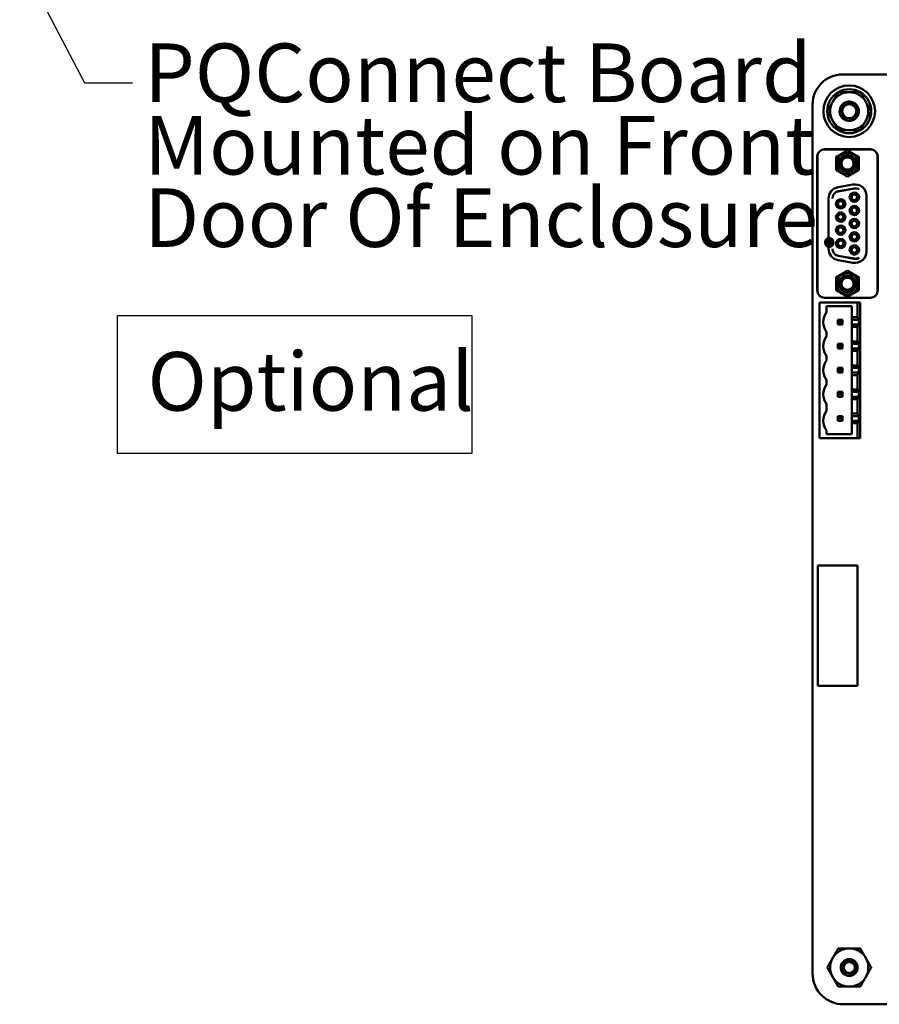
# Model space of a CAD drawing. Units: inches. Extents: x 2 to 86, y 1 to 67.
# Drawn here: x 56.2 to 63.2, y 9.7 to 17.8 of the extents above; entities that cross this region are included whole.
import ezdxf

# ---------------------------------------------------------------- set-up
doc = ezdxf.new("R2010")
doc.units = ezdxf.units.IN
doc.header["$LTSCALE"] = 4
doc.header["$MEASUREMENT"] = 0
for name, color, linetype, lineweight in [('Sketch Geometry (ANSI)', 7, 'Continuous', 25), ('Symbol (ANSI)', 7, 'Continuous', 25), ('Visible (ANSI)', 7, 'Continuous', 50)]:
    doc.layers.add(name, color=color, linetype=linetype, lineweight=lineweight)
doc.styles.add('MtXpl_Tahoma', font='tahoma.ttf')
doc.styles.add('Note Text (ANSI)', font='tahoma.ttf')
doc.dimstyles.new('Default (ANSI)$7', dxfattribs={"dimscale": 4, "dimtxt": 0.12, "dimasz": 0.098425, "dimexe": 0.125, "dimexo": 0.0625, "dimgap": 0.031496, "dimtad": 0, "dimtih": 1, "dimtoh": 1, "dimrnd": 1e-08, "dimzin": 0, "dimdsep": 46, "dimtxsty": 'Note Text (ANSI)', "dimcen": 0.09, "dimdle": 0.393701, "dimclrd": 256, "dimclre": 256, "dimclrt": 256, "dimadec": 0, "dimazin": 1, "dimtfac": 1, "dimtofl": 0, "dimtmove": 0, "dimatfit": 3, "dimfxl": 1, "dimtolj": 1, "dimtzin": 4, "dimlwd": -1, "dimlwe": -1, "dimarcsym": 0})

msp = doc.modelspace()

# ---------------------------------------------------------------- linework, layer by layer
at = {"layer": 'Sketch Geometry (ANSI)'}
for p, q in [((56.9687, 15.3401), (59.8675, 15.3401)), ((56.9687, 14.2111), (56.9687, 15.3401)), ((59.8675, 15.3401), (59.8675, 14.2111)), ((59.8675, 14.2111), (56.9687, 14.2111))]:
    msp.add_line(p, q, dxfattribs=at)
at = {"layer": 'Visible (ANSI)'}
for p, q in [((62.901, 17.3136), (67.7846, 17.3136)), ((62.655, 9.9576), (62.655, 17.0676)), ((63.1289, 16.7016), (62.7529, 16.7016)), ((63.1279, 16.7001), (62.7539, 16.7001)), ((62.6938, 15.5481), (62.6938, 16.6426)), ((62.6948, 16.641), (62.6948, 15.5449)), ((63.1869, 15.5449), (63.1869, 16.641)), ((63.1879, 15.5481), (63.1879, 16.6426)), ((62.8635, 16.3915), (62.9855, 16.413)), ((62.9956, 16.3807), (62.8657, 16.3578)), ((62.8657, 16.3562), (62.9976, 16.3795)), ((62.7854, 15.8875), (62.7854, 16.2984)), ((63.0964, 16.3199), (63.0964, 15.866)), ((62.9855, 15.773), (62.8635, 15.7945)), ((62.9976, 15.8065), (62.8657, 15.8297)), ((62.8657, 15.8282), (62.9956, 15.8053)), ((63.1279, 15.4859), (62.7539, 15.4859)), ((62.712, 15.4486), (63.024, 15.4486)), ((62.712, 14.3386), (62.712, 15.4486)), ((62.77, 15.3676), (62.77, 15.4176)), ((62.77, 15.4176), (62.9771, 15.4176)), ((62.9771, 15.4176), (62.9771, 15.3266)), ((63.044, 15.4486), (63.024, 15.4486)), ((63.024, 15.4486), (63.024, 15.3266)), ((63.044, 14.3386), (63.044, 15.4486)), ((63.024, 15.3266), (62.9771, 15.3266)), ((62.9771, 15.3266), (62.9771, 15.3066)), ((63.0334, 15.3066), (63.024, 15.3266)), ((62.9006, 15.3066), (62.8616, 15.3066)), ((62.8616, 15.3066), (62.8716, 15.2966)), ((62.8616, 15.3066), (62.8616, 15.2676)), ((62.8616, 15.2676), (62.8716, 15.2776)), ((62.8616, 15.2676), (62.9006, 15.2676)), ((62.8716, 15.2966), (62.8906, 15.2966)), ((62.8716, 15.2776), (62.8716, 15.2966)), ((62.8906, 15.2776), (62.8716, 15.2776)), ((62.8906, 15.2966), (62.9006, 15.3066)), ((62.8906, 15.2966), (62.8906, 15.2776)), ((62.8906, 15.2776), (62.9006, 15.2676)), ((62.9006, 15.2676), (62.9006, 15.3066)), ((63.0334, 15.3066), (62.9771, 15.3066)), ((62.9771, 15.2676), (62.9771, 15.3066)), ((62.9771, 15.2676), (62.9771, 15.2476)), ((62.9771, 15.2676), (63.0334, 15.2676)), ((62.9771, 15.2476), (63.024, 15.2476)), ((62.9771, 15.2476), (62.9771, 15.1296)), ((63.024, 15.2476), (63.0334, 15.2676)), ((63.024, 15.2476), (63.024, 15.1296)), ((63.0334, 15.3066), (63.0334, 15.2676)), ((62.77, 15.1706), (62.77, 15.2066)), ((62.9006, 15.1096), (62.8616, 15.1096)), ((62.8616, 15.1096), (62.8716, 15.0996)), ((62.8616, 15.1096), (62.8616, 15.0706)), ((62.8616, 15.0706), (62.8716, 15.0806)), ((62.8616, 15.0706), (62.9006, 15.0706)), ((62.8716, 15.0996), (62.8906, 15.0996)), ((62.8716, 15.0806), (62.8716, 15.0996)), ((62.8906, 15.0806), (62.8716, 15.0806)), ((62.9006, 15.1096), (62.8906, 15.0996)), ((62.8906, 15.0996), (62.8906, 15.0806)), ((62.8906, 15.0806), (62.9006, 15.0706)), ((62.9006, 15.0706), (62.9006, 15.1096)), ((63.024, 15.1296), (62.9771, 15.1296)), ((62.9771, 15.1296), (62.9771, 15.1096)), ((63.0334, 15.1096), (62.9771, 15.1096)), ((62.9771, 15.0706), (62.9771, 15.1096)), ((62.9771, 15.0706), (62.9771, 15.0506)), ((62.9771, 15.0706), (63.0334, 15.0706)), ((63.0334, 15.1096), (63.024, 15.1296)), ((63.024, 15.0506), (63.0334, 15.0706)), ((63.0334, 15.1096), (63.0334, 15.0706)), ((62.77, 14.9736), (62.77, 15.0096)), ((62.9771, 15.0506), (63.024, 15.0506)), ((62.9771, 15.0506), (62.9771, 14.9326)), ((63.024, 15.0506), (63.024, 14.9326)), ((62.9006, 14.9126), (62.8616, 14.9126)), ((62.8616, 14.9126), (62.8716, 14.9026)), ((62.8616, 14.9126), (62.8616, 14.8736)), ((62.8906, 14.9026), (62.9006, 14.9126)), ((62.9006, 14.8736), (62.9006, 14.9126)), ((63.024, 14.9326), (62.9771, 14.9326)), ((62.9771, 14.9326), (62.9771, 14.9126)), ((63.0334, 14.9126), (62.9771, 14.9126)), ((62.9771, 14.8736), (62.9771, 14.9126)), ((63.0334, 14.9126), (63.024, 14.9326)), ((63.0334, 14.9126), (63.0334, 14.8736)), ((62.8716, 14.8836), (62.8616, 14.8736)), ((62.8616, 14.8736), (62.9006, 14.8736)), ((62.8716, 14.9026), (62.8906, 14.9026)), ((62.8716, 14.8836), (62.8716, 14.9026)), ((62.8906, 14.8836), (62.8716, 14.8836)), ((62.8906, 14.9026), (62.8906, 14.8836)), ((62.8906, 14.8836), (62.9006, 14.8736)), ((62.9771, 14.8736), (62.9771, 14.8536)), ((62.9771, 14.8736), (63.0334, 14.8736)), ((62.9771, 14.8536), (63.024, 14.8536)), ((62.9771, 14.8536), (62.9771, 14.7356)), ((63.024, 14.8536), (63.0334, 14.8736)), ((63.024, 14.8536), (63.024, 14.7356)), ((62.77, 14.7766), (62.77, 14.8126)), ((62.9006, 14.7156), (62.8616, 14.7156)), ((62.8616, 14.7156), (62.8716, 14.7056)), ((62.8616, 14.7156), (62.8616, 14.6766)), ((62.8616, 14.6766), (62.8716, 14.6866)), ((62.8616, 14.6766), (62.9006, 14.6766)), ((62.8716, 14.7056), (62.8906, 14.7056)), ((62.8716, 14.6866), (62.8716, 14.7056)), ((62.8906, 14.6866), (62.8716, 14.6866)), ((62.9006, 14.7156), (62.8906, 14.7056)), ((62.8906, 14.7056), (62.8906, 14.6866)), ((62.8906, 14.6866), (62.9006, 14.6766)), ((62.9006, 14.6766), (62.9006, 14.7156)), ((63.024, 14.7356), (62.9771, 14.7356)), ((62.9771, 14.7356), (62.9771, 14.7156)), ((63.0334, 14.7156), (62.9771, 14.7156)), ((62.9771, 14.6766), (62.9771, 14.7156)), ((62.9771, 14.6766), (62.9771, 14.6566)), ((62.9771, 14.6766), (63.0334, 14.6766)), ((63.0334, 14.7156), (63.024, 14.7356)), ((63.024, 14.6566), (63.0334, 14.6766)), ((63.0334, 14.7156), (63.0334, 14.6766)), ((62.77, 14.5606), (62.77, 14.6156)), ((62.9771, 14.6566), (63.024, 14.6566)), ((62.9771, 14.6566), (62.9771, 14.5386)), ((63.024, 14.6566), (63.024, 14.5386)), ((62.9006, 14.5186), (62.8616, 14.5186)), ((62.8616, 14.5186), (62.8716, 14.5086)), ((62.8616, 14.5186), (62.8616, 14.4796)), ((62.8716, 14.5086), (62.8906, 14.5086)), ((62.8716, 14.4896), (62.8716, 14.5086)), ((62.8906, 14.5086), (62.9006, 14.5186)), ((62.8906, 14.5086), (62.8906, 14.4896)), ((62.9006, 14.4796), (62.9006, 14.5186)), ((63.024, 14.5386), (62.9771, 14.5386)), ((62.9771, 14.5386), (62.9771, 14.5186)), ((63.0334, 14.5186), (62.9771, 14.5186)), ((62.9771, 14.4796), (62.9771, 14.5186)), ((63.0334, 14.5186), (63.024, 14.5386)), ((63.0334, 14.5186), (63.0334, 14.4796)), ((62.8716, 14.4896), (62.8616, 14.4796)), ((62.8616, 14.4796), (62.9006, 14.4796)), ((62.8906, 14.4896), (62.8716, 14.4896)), ((62.8906, 14.4896), (62.9006, 14.4796)), ((62.9771, 14.4796), (63.0334, 14.4796)), ((62.9771, 14.4796), (62.9771, 14.4596)), ((62.9771, 14.4596), (63.024, 14.4596)), ((62.9771, 14.4596), (62.9771, 14.3696)), ((63.024, 14.4596), (63.0334, 14.4796)), ((63.024, 14.4596), (63.024, 14.3386)), ((62.77, 14.3696), (62.77, 14.3996)), ((62.9771, 14.3696), (62.77, 14.3696)), ((63.024, 14.3386), (62.712, 14.3386)), ((63.024, 14.3386), (63.044, 14.3386)), ((62.699, 13.294), (62.699, 12.3098)), ((63.0219, 13.294), (62.699, 13.294)), ((63.0219, 12.3098), (63.0219, 13.294)), ((62.699, 12.3098), (63.0219, 12.3098)), ((69.791, 9.7046), (62.908, 9.7046))]:
    msp.add_line(p, q, dxfattribs=at)
for centre, radius in [((62.955, 17.0126), 0.211), ((62.955, 17.0126), 0.0581), ((62.955, 10.0056), 0.0456)]:
    msp.add_circle(centre, radius, dxfattribs=at)
for centre, radius, start, end in [((62.901, 17.0676), 0.246, 90.00012, 179.99987), ((62.955, 17.0126), 0.1801, 120.00033, 180.00033), ((62.955, 17.0126), 0.156, 90.00033, 150.00033), ((62.955, 17.0126), 0.1801, 60.00033, 120.00033), ((62.955, 17.0126), 0.156, 30.00033, 90.00033), ((62.955, 17.0126), 0.1801, 0.00033, 60.00033), ((62.955, 17.0126), 0.156, 150.00033, 210.00033), ((62.955, 17.0126), 0.156, 330.00033, 30.00033), ((62.955, 17.0126), 0.1801, 180.00033, 240.00033), ((62.955, 17.0126), 0.0787, 150.00033, 195.52281), ((62.955, 17.0126), 0.1801, 300.00033, 0.00033), ((62.955, 17.0126), 0.156, 210.00033, 270.00033), ((62.955, 17.0126), 0.0608, 204.09496, 249.33641), ((62.955, 17.0126), 0.156, 270.00033, 330.00033), ((62.955, 17.0126), 0.1801, 240.00033, 300.00033), ((62.7529, 16.6426), 0.0591, 90, 180), ((62.7539, 16.641), 0.0591, 90, 180), ((63.1279, 16.641), 0.0591, 0, 90), ((63.1289, 16.6426), 0.0591, 0, 90), ((62.9409, 16.5849), 0.0883, 0, 180), ((62.9409, 16.5849), 0.0689, 270.00003, 180), ((62.9409, 16.5849), 0.0577, 270.00006, 180), ((62.9409, 16.5849), 0.0492, 90, 270), ((62.9409, 16.5849), 0.0492, 270, 90), ((62.9409, 16.5849), 0.0883, 180, 0), ((62.9409, 16.5849), 0.0689, 180, 270.00003), ((62.9409, 16.5849), 0.0577, 180, 270.00006), ((62.8799, 16.2984), 0.0945, 100, 180), ((62.8759, 16.2996), 0.0591, 100, 180.00053), ((62.8759, 16.2981), 0.0591, 100, 178.51794), ((63.0019, 16.3199), 0.0945, 0, 100), ((63.0058, 16.3225), 0.0591, 57.92254, 100), ((63.0078, 16.3213), 0.0591, 60.14994, 100), ((62.885, 16.2548), 0.0384, 90, 270), ((62.885, 16.2548), 0.0226, 90, 270), ((62.885, 16.2548), 0.0384, 270, 90), ((62.885, 16.2548), 0.0226, 270, 90), ((62.9968, 16.3087), 0.0384, 90, 270), ((62.9968, 16.3087), 0.0226, 90, 270), ((62.9968, 16.3087), 0.0384, 270, 90), ((62.9968, 16.3087), 0.0226, 270, 90), ((62.9968, 16.2009), 0.0384, 90, 270), ((62.9968, 16.2009), 0.0226, 90, 270), ((62.9968, 16.2009), 0.0384, 270, 90), ((62.9968, 16.2009), 0.0226, 270, 90), ((62.885, 16.1469), 0.0384, 90, 270), ((62.885, 16.1469), 0.0226, 90, 270), ((62.885, 16.1469), 0.0384, 270, 90), ((62.885, 16.1469), 0.0226, 270, 90), ((62.9968, 16.093), 0.0384, 90, 270), ((62.9968, 16.093), 0.0226, 90, 270), ((62.9968, 16.093), 0.0384, 270, 90), ((62.9968, 16.093), 0.0226, 270, 90), ((62.885, 16.039), 0.0384, 90, 270), ((62.885, 16.039), 0.0226, 90, 270), ((62.885, 16.039), 0.0384, 270, 90), ((62.885, 16.039), 0.0226, 270, 90), ((62.885, 15.9312), 0.0384, 90, 270), ((62.885, 15.9312), 0.0226, 90, 270), ((62.885, 15.9312), 0.0384, 270, 90), ((62.885, 15.9312), 0.0226, 270, 90), ((62.9968, 15.9851), 0.0384, 90, 270), ((62.9968, 15.9851), 0.0226, 90, 270), ((62.9968, 15.9851), 0.0384, 270, 90), ((62.9968, 15.9851), 0.0226, 270, 90), ((62.8799, 15.8875), 0.0945, 180, 260), ((62.8759, 15.8864), 0.0591, 179.9984, 260), ((62.8759, 15.8879), 0.0591, 181.48093, 260), ((62.9968, 15.8772), 0.0384, 90, 270), ((62.9968, 15.8772), 0.0226, 90, 270), ((62.9968, 15.8772), 0.0384, 270, 90), ((62.9968, 15.8772), 0.0226, 270, 90), ((63.0019, 15.866), 0.0945, 260, 0), ((63.0058, 15.8635), 0.0591, 260, 302.07746), ((63.0078, 15.8646), 0.0591, 260, 299.85006), ((62.9409, 15.6011), 0.0883, 0, 180), ((62.9409, 15.6011), 0.0689, 90.00003, 0), ((62.9409, 15.6011), 0.0577, 90.00006, 0), ((62.9409, 15.6011), 0.0492, 90, 270), ((62.9409, 15.6011), 0.0689, 0, 90.00003), ((62.9409, 15.6011), 0.0577, 0, 90.00006), ((62.9409, 15.6011), 0.0492, 270, 90), ((62.9409, 15.6011), 0.0883, 180, 0), ((62.7529, 15.5481), 0.0591, 180, 198.95499), ((62.7539, 15.5449), 0.0591, 180, 270), ((63.1279, 15.5449), 0.0591, 270, 0), ((63.1289, 15.5481), 0.0591, 341.04501, 0), ((62.872, 15.287), 0.13, 141.68512, 180), ((62.872, 15.2872), 0.13, 180.08626, 218.31499), ((62.872, 15.09), 0.13, 141.68512, 180), ((62.872, 15.0902), 0.13, 180.08626, 218.31499), ((62.872, 14.893), 0.13, 141.68512, 180), ((62.872, 14.8932), 0.13, 180.08626, 218.31499), ((62.872, 14.696), 0.13, 141.68512, 180), ((62.872, 14.6962), 0.13, 180.08626, 218.31499), ((62.872, 14.48), 0.13, 141.68512, 180), ((62.872, 14.4802), 0.13, 180.08626, 218.31499), ((62.955, 10.0056), 0.1562, 90.00033, 150.00033), ((62.955, 10.0056), 0.1562, 30.00033, 90.00033), ((62.955, 10.0056), 0.1562, 150.00033, 210.00033), ((62.955, 10.0056), 0.1562, 330.00033, 30.00033), ((62.955, 10.0056), 0.069, 150.00033, 195.00033), ((62.9081, 9.9576), 0.253, 180.00226, 269.98889), ((62.955, 10.0056), 0.1562, 210.00033, 270.00033), ((62.955, 10.0056), 0.069, 195.00033, 226.83829), ((62.955, 10.0056), 0.0487, 204.05279, 249.05279), ((62.955, 10.0056), 0.1562, 270.00033, 330.00033)]:
    msp.add_arc(centre, radius, start, end, dxfattribs=at)
for points, weights in [([(62.8199, 17.0906), (62.8408, 17.1268), (62.865, 17.1686)], [1, 1.0379548493, 1]), ([(62.865, 17.1686), (62.9132, 17.1686), (62.955, 17.1686)], [1, 1.0379548493, 1]), ([(62.955, 17.1686), (62.9968, 17.1686), (63.0451, 17.1686)], [1, 1.0379548493, 1]), ([(63.0451, 17.1686), (63.0692, 17.1268), (63.0901, 17.0906)], [1, 1.0379548493, 1]), ([(62.7749, 17.0126), (62.799, 17.0544), (62.8199, 17.0906)], [1, 1.0379548493, 1]), ([(63.0901, 17.0906), (63.111, 17.0544), (63.1352, 17.0126)], [1, 1.0379548493, 1]), ([(62.8199, 16.9346), (62.799, 16.9708), (62.7749, 17.0126)], [1, 1.0379548493, 1]), ([(63.1352, 17.0126), (63.111, 16.9708), (63.0901, 16.9346)], [1, 1.0379548493, 1]), ([(62.865, 16.8566), (62.8408, 16.8984), (62.8199, 16.9346)], [1, 1.0379548493, 1]), ([(63.0901, 16.9346), (63.0692, 16.8984), (63.0451, 16.8566)], [1, 1.0379548493, 1]), ([(62.955, 16.8566), (62.9132, 16.8566), (62.865, 16.8566)], [1, 1.0379548493, 1]), ([(63.0451, 16.8566), (62.9968, 16.8566), (62.955, 16.8566)], [1, 1.0379548493, 1]), ([(62.8474, 16.6389), (62.8941, 16.6659), (62.9409, 16.6929)], [2.28971396209, 2.64393394498, 2.28971396222]), ([(62.9409, 16.6929), (62.9876, 16.6659), (63.0344, 16.6389)], [2.28971396222, 2.64393394508, 2.28971396189]), ([(62.8474, 16.5849), (62.8474, 16.61), (62.8474, 16.6389)], [2.46682395357, 2.46682395357, 2.28971396189]), ([(63.0344, 16.6389), (63.0344, 16.61), (63.0344, 16.5849)], [2.28971396209, 2.46682395357, 2.46682395357]), ([(62.8474, 16.5309), (62.8474, 16.5599), (62.8474, 16.5849)], [2.289713964, 2.46682395357, 2.46682395357]), ([(62.9409, 16.4769), (62.8941, 16.5039), (62.8474, 16.5309)], [2.28971396222, 2.6439339446, 2.28971396283]), ([(63.0344, 16.5309), (62.9876, 16.5039), (62.9409, 16.4769)], [2.28971396222, 2.64393394491, 2.28971396222]), ([(63.0344, 16.5849), (63.0344, 16.5599), (63.0344, 16.5309)], [2.46682395357, 2.46682395357, 2.28971396222]), ([(62.8474, 15.655), (62.8941, 15.682), (62.9409, 15.709)], [2.28971396222, 2.64393394491, 2.28971396222]), ([(62.8474, 15.6011), (62.8474, 15.6261), (62.8474, 15.655)], [2.46682395357, 2.46682395357, 2.28971396222]), ([(62.9409, 15.709), (62.9876, 15.682), (63.0344, 15.655)], [2.28971396222, 2.64393394461, 2.28971396284]), ([(63.0344, 15.655), (63.0344, 15.6261), (63.0344, 15.6011)], [2.289713964, 2.46682395357, 2.46682395357]), ([(62.8474, 15.5471), (62.8474, 15.576), (62.8474, 15.6011)], [2.28971396209, 2.46682395357, 2.46682395357]), ([(63.0344, 15.6011), (63.0344, 15.576), (63.0344, 15.5471)], [2.46682395357, 2.46682395357, 2.28971396189]), ([(62.9409, 15.4931), (62.8941, 15.5201), (62.8474, 15.5471)], [2.28971396222, 2.64393394508, 2.28971396189]), ([(63.0344, 15.5471), (62.9876, 15.5201), (62.9409, 15.4931)], [2.28971396209, 2.64393394498, 2.28971396222]), ([(62.8197, 10.0837), (62.8406, 10.12), (62.8648, 10.1619)], [1.91103144839, 1.91103144839, 1.77382556355]), ([(62.8648, 10.1619), (62.9132, 10.1619), (62.955, 10.1619)], [1.77382556355, 1.91103144839, 1.91103144839]), ([(62.955, 10.1619), (62.9969, 10.1619), (63.0452, 10.1619)], [1.91103144839, 1.91103144839, 1.77382556355]), ([(63.0452, 10.1619), (63.0694, 10.12), (63.0903, 10.0837)], [1.77382556355, 1.91103144839, 1.91103144839]), ([(62.7746, 10.0056), (62.7988, 10.0475), (62.8197, 10.0837)], [1.77382556355, 1.91103144839, 1.91103144839]), ([(63.0903, 10.0837), (63.1113, 10.0475), (63.1354, 10.0056)], [1.91103144839, 1.91103144839, 1.77382556355]), ([(62.8197, 9.9275), (62.7988, 9.9637), (62.7746, 10.0056)], [1.91103144839, 1.91103144839, 1.77382556355]), ([(63.1354, 10.0056), (63.1113, 9.9637), (63.0903, 9.9275)], [1.77382556355, 1.91103144839, 1.91103144839]), ([(62.8648, 9.8494), (62.8406, 9.8912), (62.8197, 9.9275)], [1.77382556355, 1.91103144839, 1.91103144839]), ([(63.0903, 9.9275), (63.0694, 9.8912), (63.0452, 9.8494)], [1.91103144839, 1.91103144839, 1.77382556355]), ([(62.955, 9.8494), (62.9132, 9.8494), (62.8648, 9.8494)], [1.91103144839, 1.91103144839, 1.77382556355]), ([(63.0452, 9.8494), (62.9969, 9.8494), (62.955, 9.8494)], [1.77382556355, 1.91103144839, 1.91103144839])]:
    msp.add_rational_spline(points, weights, degree=2, dxfattribs=at)
for points, knots in [([(62.8868, 17.052), (62.8908, 17.0589), (62.8958, 17.0651), (62.9073, 17.0757), (62.9136, 17.08), (62.9296, 17.0878), (62.9394, 17.0904), (62.9599, 17.0919), (62.9703, 17.0905), (62.9898, 17.084), (62.9986, 17.0789), (63.014, 17.0657), (63.0204, 17.0576), (63.0298, 17.0393), (63.0327, 17.0292), (63.0343, 17.0088), (63.0332, 16.9988), (63.0272, 16.9794), (63.0222, 16.9703), (63.0089, 16.9543), (63.0007, 16.9476), (62.9825, 16.9381), (62.9728, 16.9352), (62.9524, 16.9332), (62.9419, 16.9343), (62.9222, 16.9403), (62.9132, 16.9451), (62.8975, 16.9579), (62.8909, 16.9658), (62.8831, 16.98), (62.8808, 16.9857), (62.8792, 16.9915)], [-13.134728, -13.134728, -13.134728, -13.134728, -13.074101, -13.074101, -13.015873, -13.015873, -12.939105, -12.939105, -12.85932, -12.85932, -12.782501, -12.782501, -12.704837, -12.704837, -12.625275, -12.625275, -12.549308, -12.549308, -12.470782, -12.470782, -12.390838, -12.390838, -12.314248, -12.314248, -12.234663, -12.234663, -12.157414, -12.157414, -12.079924, -12.079924, -12.033515, -12.033515, -12.033515, -12.033515]), ([(62.8792, 16.9915), (62.8812, 16.9852), (62.884, 16.9791), (62.8911, 16.9679), (62.8953, 16.9628), (62.9068, 16.952), (62.9151, 16.9463), (62.9295, 16.9408), (62.9342, 16.9395), (62.9485, 16.9369), (62.9584, 16.9371), (62.9784, 16.9414), (62.9866, 16.9455), (63.0002, 16.9541), (63.0072, 16.9608), (63.018, 16.9761), (63.0218, 16.9847), (63.0258, 17.0019), (63.0265, 17.0111), (63.0237, 17.0292), (63.0208, 17.0372), (63.0121, 17.0525), (63.006, 17.0594), (62.9941, 17.0686), (62.9862, 17.0738), (62.967, 17.0789), (62.9586, 17.0795), (62.9417, 17.0776), (62.9332, 17.0749), (62.9218, 17.0685), (62.9183, 17.0661), (62.9091, 17.0582), (62.9042, 17.052), (62.8965, 17.0377), (62.8941, 17.0296), (62.8928, 17.0162), (62.8928, 17.0101), (62.8952, 16.9979), (62.897, 16.9927), (62.8995, 16.9878)], [-2.33596, -2.33596, -2.33596, -2.33596, -2.22511, -2.22511, -2.115246, -2.115246, -1.962631, -1.962631, -1.893058, -1.893058, -1.752166, -1.752166, -1.597341, -1.597341, -1.374397, -1.374397, -1.158301, -1.158301, -0.960597, -0.960597, -0.788528, -0.788528, -0.603984, -0.603984, -0.483428, -0.483428, -0.397358, -0.397358, -0.306221, -0.306221, -0.261824, -0.261824, -0.181222, -0.181222, -0.09471, -0.09471, -0.042124, -0.042124, 0, 0, 0, 0]), ([(62.9336, 16.9557), (62.927, 16.957), (62.9213, 16.9593), (62.9114, 16.9646), (62.9066, 16.9681), (62.8962, 16.9779), (62.8912, 16.9848), (62.8857, 16.9965), (62.8842, 17.0007), (62.8808, 17.0145), (62.8808, 17.0231), (62.882, 17.0371), (62.8839, 17.0447), (62.8868, 17.052)], [-0.2264197, -0.2264197, -0.2264197, -0.2264197, -0.2002034, -0.2002034, -0.1711972, -0.1711972, -0.1297229, -0.1297229, -0.107786, -0.107786, -0.0602121, -0.0602121, 0, 0, 0, 0]), ([(62.8953, 10.0401), (62.8996, 10.0476), (62.9054, 10.0543), (62.9191, 10.0651), (62.9269, 10.0692), (62.9437, 10.0743), (62.9526, 10.0751), (62.9707, 10.0734), (62.9796, 10.0707), (62.9955, 10.0622), (63.0024, 10.0565), (63.014, 10.0426), (63.0184, 10.0344), (63.0236, 10.0171), (63.0245, 10.0082), (63.0229, 9.9902), (63.0203, 9.9813), (63.0118, 9.9654), (63.0061, 9.9584), (62.9923, 9.9468), (62.9841, 9.9424), (62.9668, 9.937), (62.9579, 9.9361), (62.9399, 9.9377), (62.931, 9.9403), (62.9174, 9.9474), (62.9123, 9.9511), (62.9078, 9.9553)], [-5.3884797, -5.3884797, -5.3884797, -5.3884797, -5.32099, -5.32099, -5.2533467, -5.2533467, -5.184714, -5.184714, -5.1134424, -5.1134424, -5.044872, -5.044872, -4.9736691, -4.9736691, -4.9051599, -4.9051599, -4.8340249, -4.8340249, -4.7655757, -4.7655757, -4.6945081, -4.6945081, -4.6261176, -4.6261176, -4.5551166, -4.5551166, -4.5073798, -4.5073798, -4.5073798, -4.5073798]), ([(62.8884, 9.9877), (62.8895, 9.9843), (62.8908, 9.981), (62.8939, 9.9748), (62.8956, 9.9719), (62.9014, 9.9637), (62.9061, 9.9588), (62.9164, 9.9508), (62.9242, 9.9458), (62.9429, 9.9407), (62.9514, 9.9401), (62.9658, 9.9419), (62.9745, 9.9438), (62.9908, 9.9531), (62.997, 9.9585), (63.0055, 9.9694), (63.0102, 9.9766), (63.015, 9.9942), (63.0155, 10.0021), (63.0139, 10.015), (63.0122, 10.0232), (63.0036, 10.0383), (62.9987, 10.0439), (62.9891, 10.0516), (62.9824, 10.056), (62.9663, 10.0605), (62.9592, 10.0611), (62.9475, 10.0598), (62.94, 10.0584), (62.926, 10.0507), (62.9208, 10.0463), (62.9137, 10.0376), (62.9095, 10.0316), (62.9052, 10.017), (62.9045, 10.0106), (62.9055, 9.9998), (62.9067, 9.993), (62.9105, 9.9858)], [-40.221071, -40.221071, -40.221071, -40.221071, -36.425911, -36.425911, -32.775969, -32.775969, -25.605606, -25.605606, -18.738266, -18.738266, -13.43749, -13.43749, -9.669483, -9.669483, -6.791588, -6.791588, -4.801706, -4.801706, -3.298344, -3.298344, -2.288642, -2.288642, -1.54879, -1.54879, -1.050449, -1.050449, -0.688959, -0.688959, -0.445662, -0.445662, -0.270028, -0.270028, -0.149564, -0.149564, -0.062325, -0.062325, 0, 0, 0, 0]), ([(62.9376, 9.9601), (62.9317, 9.9609), (62.9266, 9.9628), (62.9179, 9.967), (62.9134, 9.97), (62.9046, 9.9781), (62.9006, 9.9835), (62.8956, 9.9936), (62.8927, 10.0006), (62.891, 10.0149), (62.891, 10.0198), (62.8923, 10.0319), (62.8942, 10.0373), (62.8953, 10.0401)], [-0.1815246, -0.1815246, -0.1815246, -0.1815246, -0.1515454, -0.1515454, -0.1149385, -0.1149385, -0.0693399, -0.0693399, -0.0389475, -0.0389475, -0.0231751, -0.0231751, 0, 0, 0, 0])]:
    msp.add_open_spline(points, degree=3, knots=knots, dxfattribs=at)

# ---------------------------------------------------------------- texts
at = {"layer": 'Symbol (ANSI)', "style": 'MtXpl_Tahoma'}
for s, p in [('PQConnect Board', (57.1873, 17.0872)), ('Mounted on Front', (57.1873, 16.4945)), ('Door Of Enclosure.', (57.1873, 15.9018)), ('Optional', (57.2147, 14.5621))]:
    msp.add_text(s, height=0.48, dxfattribs=at).set_placement(p)

# ---------------------------------------------------------------- leaders
at = {"layer": 'Symbol (ANSI)', "annotation_type": 0, "has_hookline": 1, "hookline_direction": 0, "text_width": 0.2063}
msp.add_leader([(49.0945, 31.7904), (56.6995, 17.2446), (57.0932, 17.2446)], dimstyle='Default (ANSI)$7', override={"dimtad": 0}, dxfattribs=at)

doc.saveas('drawing.dxf')
